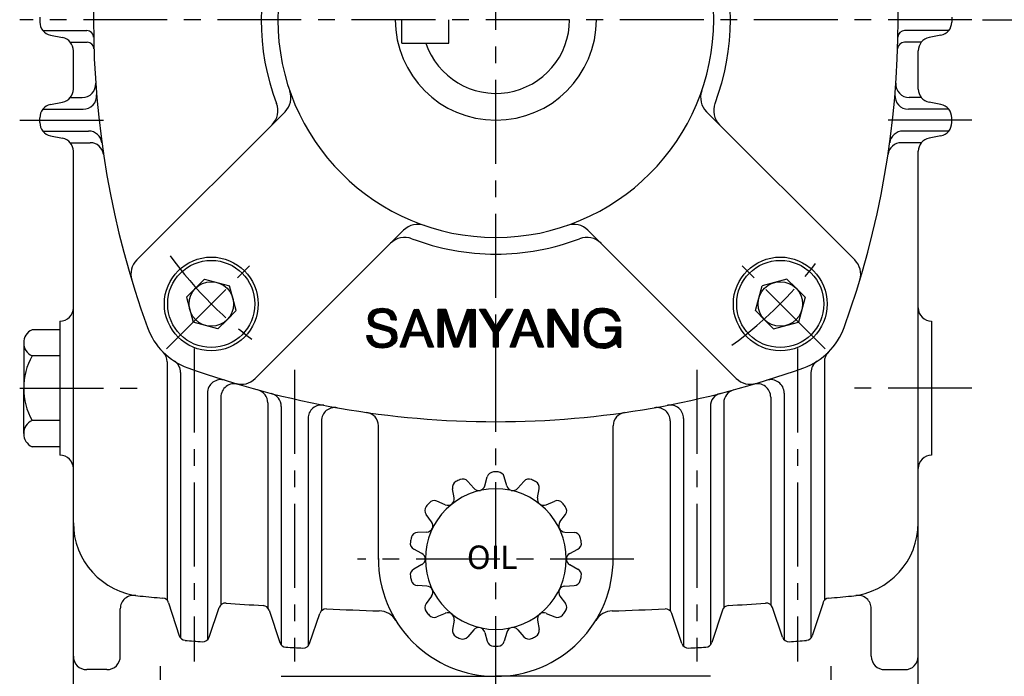
# Model space of a CAD drawing. Extents: x 0 to 378, y 0 to 268.
# Drawn here: x 185 to 258, y 90 to 139 of the extents above; entities that cross this region are included whole.
import ezdxf

# ---------------------------------------------------------------- set-up
doc = ezdxf.new("R2010")
doc.units = 0
doc.header["$LTSCALE"] = 5
doc.linetypes.add('CENTER', pattern=[2, 1.25, -0.25, 0.25, -0.25])
doc.layers.get('0').update_dxf_attribs({"color": 3, "linetype": 'CONTINUOUS'})
for name, color, linetype in [('CENTER', 1, 'CENTER'), ('DIM', 2, 'CONTINUOUS'), ('OUTLINE', 5, 'CONTINUOUS')]:
    doc.layers.add(name, color=color, linetype=linetype)
doc.styles.add('ROMANS', font='romans.shx')

# ---------------------------------------------------------------- blocks, each defined once
blk = doc.blocks.new('*X4')
at = {"color": 0}
for p, q in [((236.66, 23.3), (237.68, 24.31)), ((236.77, 23.58), (237.58, 24.39)), ((236.87, 23.86), (237.41, 24.39)), ((236.98, 24.14), (237.23, 24.39)), ((237.68, 24.31), (237.76, 24.39)), ((236.14, 21.89), (237.2, 22.95)), ((236.25, 22.17), (237.3, 23.22)), ((236.35, 22.45), (237.39, 23.49)), ((236.46, 22.73), (237.49, 23.77)), ((236.56, 23.01), (237.58, 24.04)), ((237.42, 23.52), (237.91, 24.01)), ((237.47, 23.39), (237.96, 23.88)), ((237.49, 23.77), (237.86, 24.13)), ((237.52, 23.26), (238.01, 23.75)), ((237.57, 23.14), (238.06, 23.63)), ((237.58, 24.04), (237.81, 24.26)), ((237.61, 23.01), (238.11, 23.5)), ((237.66, 22.88), (238.16, 23.37)), ((237.71, 22.75), (238.21, 23.25)), ((237.76, 22.62), (238.26, 23.12)), ((237.81, 22.49), (238.31, 22.99)), ((237.86, 22.36), (238.36, 22.87)), ((235.52, 20.2), (236.64, 21.32)), ((235.62, 20.49), (236.73, 21.59)), ((235.73, 20.77), (236.83, 21.87)), ((235.83, 21.05), (236.92, 22.14)), ((235.94, 21.33), (237.02, 22.41)), ((236.04, 21.61), (237.11, 22.68)), ((237.9, 22.24), (238.41, 22.74)), ((237.95, 22.11), (238.46, 22.61)), ((238, 21.98), (238.51, 22.48)), ((238.05, 21.85), (238.56, 22.36)), ((238.1, 21.72), (238.61, 22.23)), ((238.14, 21.59), (238.66, 22.1)), ((238.19, 21.46), (238.71, 21.98)), ((238.24, 21.34), (238.76, 21.85)), ((238.29, 21.21), (238.81, 21.72)), ((238.34, 21.08), (238.86, 21.6)), ((238.39, 20.95), (238.91, 21.47)), ((238.45, 20.83), (238.95, 21.34)), ((235, 18.8), (236.16, 19.97)), ((235.1, 19.08), (236.26, 20.24)), ((235.21, 19.36), (236.35, 20.51)), ((235.31, 19.64), (236.45, 20.78)), ((235.41, 19.92), (236.54, 21.05)), ((238.49, 20.7), (239, 21.22)), ((238.54, 20.57), (239.05, 21.09)), ((238.59, 20.44), (239.1, 20.96)), ((238.63, 20.31), (239.15, 20.84)), ((238.68, 20.18), (239.2, 20.71)), ((238.73, 20.05), (239.25, 20.58)), ((238.77, 19.92), (239.3, 20.45)), ((238.82, 19.79), (239.35, 20.33)), ((238.87, 19.66), (239.4, 20.2)), ((238.91, 19.53), (239.45, 20.07)), ((238.96, 19.4), (239.5, 19.95)), ((239.01, 19.27), (239.55, 19.82)), ((234.94, 18.56), (236.07, 19.7)), ((235.11, 18.56), (235.98, 19.42)), ((235.29, 18.56), (235.88, 19.15)), ((235.47, 18.56), (235.79, 18.88)), ((235.64, 18.56), (235.69, 18.61)), ((239.05, 19.14), (239.6, 19.69)), ((239.1, 19.01), (239.65, 19.57)), ((239.15, 18.88), (239.7, 19.44)), ((239.19, 18.75), (239.75, 19.31)), ((239.24, 18.62), (239.8, 19.19)), ((239.34, 18.55), (239.85, 19.06)), ((239.52, 18.55), (239.9, 18.93)), ((239.7, 18.55), (239.95, 18.81)), ((239.87, 18.55), (240, 18.68))]:
    blk.add_line(p, q, dxfattribs=at)
blk = doc.blocks.new('*X3')
at = {"color": 0}
for p, q in [((236.33, 20.31), (236.88, 20.86)), ((236.35, 20.51), (236.7, 20.86)), ((236.45, 20.78), (236.52, 20.86)), ((236.5, 20.31), (237.05, 20.86)), ((236.68, 20.31), (237.23, 20.86)), ((236.86, 20.31), (237.41, 20.86)), ((237.03, 20.31), (237.59, 20.86)), ((237.21, 20.31), (237.76, 20.86)), ((237.39, 20.31), (237.94, 20.86)), ((237.56, 20.31), (238.12, 20.86)), ((237.74, 20.31), (238.29, 20.86)), ((237.92, 20.31), (238.45, 20.83)), ((238.09, 20.31), (238.49, 20.7)), ((238.27, 20.31), (238.54, 20.57)), ((238.45, 20.31), (238.59, 20.44)), ((238.62, 20.31), (238.63, 20.31))]:
    blk.add_line(p, q, dxfattribs=at)
blk = doc.blocks.new('*X2')
at = {"color": 0}
for p, q in [((230.03, 22.85), (231.72, 24.54)), ((230.05, 23.04), (231.52, 24.52)), ((230.06, 22.7), (231.92, 24.57)), ((230.08, 23.25), (231.32, 24.49)), ((230.13, 23.48), (231.03, 24.38)), ((231.21, 23.67), (232.12, 24.59)), ((231.52, 23.8), (232.28, 24.57)), ((231.75, 23.86), (232.44, 24.55)), ((231.95, 23.88), (232.59, 24.53)), ((232.14, 23.89), (232.75, 24.51)), ((232.3, 23.88), (232.9, 24.48)), ((232.45, 23.86), (233.05, 24.45)), ((232.61, 23.83), (233.16, 24.39)), ((232.74, 23.79), (233.28, 24.33)), ((230.09, 22.55), (230.83, 23.3)), ((230.12, 22.4), (230.76, 23.04)), ((230.14, 22.25), (230.72, 22.83)), ((230.26, 23.78), (230.71, 24.23)), ((232.86, 23.73), (233.39, 24.27)), ((232.98, 23.68), (233.51, 24.21)), ((233.09, 23.61), (233.63, 24.15)), ((233.18, 23.52), (233.71, 24.05)), ((233.26, 23.43), (233.79, 23.96)), ((233.34, 23.33), (233.88, 23.87)), ((233.4, 23.21), (233.96, 23.77)), ((233.46, 23.1), (234.03, 23.66)), ((233.49, 22.95), (234.08, 23.54)), ((233.51, 22.79), (234.14, 23.42)), ((233.64, 22.74), (234.19, 23.3)), ((233.81, 22.74), (234.23, 23.16)), ((233.98, 22.73), (234.25, 23)), ((234.15, 22.73), (234.27, 22.84)), ((230.22, 22.15), (230.76, 22.7)), ((230.29, 22.05), (230.81, 22.56)), ((230.37, 21.95), (230.89, 22.47)), ((230.45, 21.85), (230.97, 22.38)), ((230.55, 21.78), (231.08, 22.31)), ((230.66, 21.71), (231.21, 22.26)), ((230.77, 21.64), (231.34, 22.21)), ((230.88, 21.58), (231.47, 22.17)), ((231, 21.52), (231.61, 22.13)), ((231.14, 21.48), (231.74, 22.09)), ((231.28, 21.44), (231.88, 22.05)), ((231.42, 21.41), (232.02, 22.01)), ((231.55, 21.37), (232.16, 21.97)), ((231.69, 21.33), (232.29, 21.93)), ((231.83, 21.29), (232.43, 21.89)), ((231.97, 21.25), (232.57, 21.85)), ((232.11, 21.21), (232.7, 21.81)), ((232.24, 21.17), (232.84, 21.77)), ((232.38, 21.13), (232.98, 21.73)), ((232.52, 21.1), (233.11, 21.69)), ((232.66, 21.06), (233.25, 21.65)), ((232.8, 21.02), (233.39, 21.61)), ((232.93, 20.98), (233.51, 21.55)), ((233.06, 20.93), (233.62, 21.49)), ((233.19, 20.88), (233.73, 21.42)), ((233.31, 20.82), (233.84, 21.36)), ((233.4, 20.74), (233.96, 21.29)), ((229.79, 20.31), (229.83, 20.35)), ((229.81, 20.15), (230.01, 20.35)), ((229.83, 19.99), (230.19, 20.35)), ((229.85, 19.84), (230.36, 20.35)), ((229.91, 19.72), (230.54, 20.35)), ((229.97, 19.6), (230.57, 20.21)), ((230.02, 19.48), (230.59, 20.05)), ((230.08, 19.36), (230.62, 19.9)), ((230.15, 19.26), (230.69, 19.8)), ((232.32, 18.42), (234.35, 20.45)), ((232.52, 18.44), (234.37, 20.3)), ((232.71, 18.46), (234.4, 20.15)), ((232.91, 18.48), (234.4, 19.97)), ((233.18, 18.57), (234.35, 19.75)), ((233.49, 20.65), (234.03, 21.19)), ((233.57, 20.55), (234.1, 21.08)), ((233.61, 20.42), (234.17, 20.98)), ((233.64, 20.27), (234.24, 20.87)), ((233.64, 19.91), (234.32, 20.6)), ((233.66, 20.12), (234.29, 20.75)), ((230.24, 19.17), (230.76, 19.69)), ((230.33, 19.08), (230.83, 19.58)), ((230.42, 18.99), (230.92, 19.5)), ((230.5, 18.9), (231.01, 19.41)), ((230.6, 18.82), (231.1, 19.32)), ((230.72, 18.76), (231.22, 19.26)), ((230.83, 18.7), (231.34, 19.21)), ((230.95, 18.64), (231.47, 19.16)), ((231.07, 18.58), (231.6, 19.11)), ((231.18, 18.52), (231.76, 19.09)), ((231.33, 18.49), (231.92, 19.08)), ((231.49, 18.47), (232.08, 19.06)), ((231.65, 18.45), (232.26, 19.07)), ((231.8, 18.43), (232.45, 19.08)), ((231.96, 18.41), (232.66, 19.12)), ((232.12, 18.39), (232.91, 19.18)), ((233.47, 18.69), (234.27, 19.49))]:
    blk.add_line(p, q, dxfattribs=at)
blk = doc.blocks.new('*X5')
at = {"color": 0}
for p, q in [((240.76, 23.68), (241.48, 24.4)), ((240.76, 23.86), (241.31, 24.4)), ((240.76, 24.03), (241.13, 24.4)), ((240.76, 24.21), (240.95, 24.4)), ((240.76, 24.39), (240.78, 24.4)), ((241.52, 24.08), (241.84, 24.4)), ((241.52, 24.26), (241.66, 24.4)), ((241.52, 23.9), (241.95, 24.34)), ((245.03, 23.71), (245.69, 24.37)), ((245.13, 23.98), (245.54, 24.39)), ((245.23, 24.26), (245.36, 24.39)), ((245.69, 23.66), (246.42, 24.39)), ((245.69, 23.84), (246.24, 24.39)), ((245.69, 24.01), (246.07, 24.39)), ((245.69, 24.19), (245.89, 24.39)), ((245.69, 24.37), (245.71, 24.39)), ((240.76, 23.5), (241.52, 24.26)), ((240.76, 23.33), (241.52, 24.08)), ((240.76, 23.15), (241.52, 23.9)), ((240.76, 22.97), (241.52, 23.73)), ((240.76, 22.8), (241.52, 23.55)), ((240.76, 22.62), (241.52, 23.37)), ((240.76, 22.44), (241.52, 23.2)), ((240.76, 22.27), (241.52, 23.02)), ((240.76, 22.09), (241.52, 22.84)), ((241.52, 23.73), (242, 24.21)), ((241.52, 23.55), (242.04, 24.07)), ((241.52, 23.38), (242.08, 23.94)), ((241.57, 23.25), (242.13, 23.81)), ((241.61, 23.12), (242.17, 23.68)), ((241.66, 22.98), (242.22, 23.54)), ((241.7, 22.85), (242.26, 23.41)), ((241.75, 22.72), (242.3, 23.28)), ((241.79, 22.59), (242.35, 23.15)), ((241.84, 22.46), (242.39, 23.01)), ((241.88, 22.33), (242.44, 22.88)), ((244.34, 21.78), (245.51, 22.95)), ((244.44, 22.06), (245.62, 23.23)), ((244.54, 22.33), (245.69, 23.48)), ((244.64, 22.61), (245.69, 23.66)), ((244.74, 22.88), (245.69, 23.84)), ((244.83, 23.16), (245.69, 24.01)), ((244.93, 23.43), (245.69, 24.19)), ((245.69, 23.48), (246.46, 24.25)), ((245.69, 23.31), (246.46, 24.07)), ((245.69, 23.13), (246.46, 23.9)), ((245.69, 22.95), (246.46, 23.72)), ((245.69, 22.78), (246.46, 23.54)), ((245.69, 22.6), (246.46, 23.36)), ((245.69, 22.42), (246.46, 23.19)), ((245.69, 22.25), (246.46, 23.01)), ((245.69, 22.07), (246.46, 22.83)), ((240.76, 21.91), (241.52, 22.67)), ((240.76, 21.74), (241.52, 22.49)), ((240.76, 21.56), (241.52, 22.31)), ((240.76, 21.38), (241.52, 22.14)), ((240.76, 21.21), (241.52, 21.96)), ((240.76, 21.03), (241.52, 21.78)), ((240.76, 20.85), (241.52, 21.61)), ((240.76, 20.68), (241.52, 21.43)), ((240.76, 20.5), (241.52, 21.25)), ((241.93, 22.2), (242.48, 22.75)), ((241.98, 22.07), (242.52, 22.61)), ((242.02, 21.93), (242.57, 22.48)), ((242.07, 21.8), (242.61, 22.35)), ((242.11, 21.67), (242.66, 22.22)), ((242.16, 21.54), (242.7, 22.08)), ((242.2, 21.41), (242.74, 21.95)), ((242.25, 21.28), (242.79, 21.82)), ((242.29, 21.15), (242.83, 21.68)), ((242.34, 21.02), (242.88, 21.55)), ((242.39, 20.88), (242.92, 21.42)), ((242.43, 20.75), (242.96, 21.29)), ((243.75, 20.13), (244.89, 21.27)), ((243.85, 20.41), (245, 21.55)), ((243.95, 20.68), (245.1, 21.83)), ((244.05, 20.96), (245.2, 22.11)), ((244.15, 21.23), (245.31, 22.39)), ((244.24, 21.51), (245.41, 22.67)), ((245.69, 21.89), (246.46, 22.66)), ((245.69, 21.72), (246.46, 22.48)), ((245.69, 21.54), (246.46, 22.3)), ((245.69, 21.36), (246.46, 22.13)), ((245.69, 21.19), (246.46, 21.95)), ((245.69, 21.01), (246.46, 21.77)), ((245.69, 20.83), (246.46, 21.6)), ((245.69, 20.66), (246.46, 21.42)), ((245.69, 20.48), (246.46, 21.24)), ((240.76, 20.32), (241.52, 21.08)), ((240.76, 20.14), (241.52, 20.9)), ((240.76, 19.97), (241.52, 20.72)), ((240.76, 19.79), (241.52, 20.55)), ((240.76, 19.61), (241.52, 20.37)), ((240.76, 19.44), (241.52, 20.19)), ((240.76, 19.26), (241.52, 20.01)), ((240.76, 19.08), (241.52, 19.84)), ((242.48, 20.62), (243.01, 21.15)), ((242.52, 20.49), (243.05, 21.02)), ((242.57, 20.36), (243.1, 20.89)), ((242.61, 20.23), (243.14, 20.75)), ((242.66, 20.1), (243.18, 20.62)), ((242.71, 19.97), (243.23, 20.49)), ((242.75, 19.84), (243.27, 20.36)), ((242.8, 19.7), (243.32, 20.22)), ((242.84, 19.57), (243.36, 20.09)), ((242.89, 19.44), (243.4, 19.96)), ((242.93, 19.31), (243.45, 19.83)), ((243.07, 18.92), (244.58, 20.43)), ((243.12, 18.79), (244.48, 20.15)), ((243.16, 18.65), (244.37, 19.87)), ((243.56, 19.58), (244.68, 20.71)), ((243.65, 19.86), (244.79, 20.99)), ((245.69, 20.3), (246.46, 21.07)), ((245.69, 20.12), (246.46, 20.89)), ((245.69, 19.95), (246.46, 20.71)), ((245.69, 19.77), (246.46, 20.54)), ((245.69, 19.59), (246.46, 20.36)), ((245.69, 19.42), (246.46, 20.18)), ((245.69, 19.24), (246.46, 20.01)), ((245.69, 19.06), (246.46, 19.83)), ((240.76, 18.91), (241.52, 19.66)), ((240.76, 18.73), (241.52, 19.48)), ((240.77, 18.56), (241.52, 19.31)), ((240.95, 18.56), (241.52, 19.13)), ((241.12, 18.56), (241.52, 18.95)), ((241.3, 18.56), (241.52, 18.78)), ((241.48, 18.56), (241.52, 18.6)), ((242.98, 19.18), (243.49, 19.69)), ((243.02, 19.05), (243.54, 19.56)), ((243.24, 18.56), (244.27, 19.59)), ((243.42, 18.56), (244.17, 19.31)), ((243.6, 18.56), (244.06, 19.03)), ((243.78, 18.56), (243.96, 18.75)), ((245.69, 18.89), (246.46, 19.65)), ((245.69, 18.71), (246.46, 19.48)), ((245.72, 18.56), (246.46, 19.3)), ((245.9, 18.56), (246.46, 19.12)), ((246.07, 18.56), (246.46, 18.95)), ((246.25, 18.56), (246.46, 18.77)), ((246.43, 18.56), (246.46, 18.59))]:
    blk.add_line(p, q, dxfattribs=at)
blk = doc.blocks.new('*X6')
at = {"color": 0}
for p, q in [((247.2, 24.29), (247.31, 24.4)), ((247.27, 24.18), (247.49, 24.4)), ((247.34, 24.07), (247.67, 24.4)), ((247.41, 23.96), (247.84, 24.4)), ((247.47, 23.85), (248, 24.38)), ((249.91, 22.04), (252.26, 24.4)), ((250.23, 22.54), (252.09, 24.4)), ((250.56, 23.04), (251.91, 24.4)), ((250.88, 23.55), (251.73, 24.4)), ((251.21, 24.05), (251.55, 24.4)), ((247.54, 23.74), (248.06, 24.27)), ((247.61, 23.63), (248.13, 24.16)), ((247.68, 23.52), (248.2, 24.04)), ((247.75, 23.42), (248.26, 23.93)), ((247.81, 23.31), (248.33, 23.82)), ((247.88, 23.2), (248.4, 23.71)), ((247.95, 23.09), (248.46, 23.6)), ((248.02, 22.98), (248.53, 23.49)), ((248.08, 22.87), (248.6, 23.38)), ((248.15, 22.76), (248.66, 23.27)), ((248.22, 22.65), (248.73, 23.16)), ((248.29, 22.54), (248.79, 23.05)), ((248.36, 22.44), (248.86, 22.94)), ((248.42, 22.33), (248.93, 22.83)), ((249.17, 21.13), (251.94, 23.9)), ((249.24, 21.02), (251.6, 23.39)), ((249.3, 20.9), (251.27, 22.88)), ((248.49, 22.22), (248.99, 22.72)), ((248.56, 22.11), (249.06, 22.61)), ((248.63, 22), (249.13, 22.5)), ((248.7, 21.89), (249.19, 22.39)), ((248.76, 21.78), (249.26, 22.28)), ((248.83, 21.67), (249.32, 22.17)), ((248.9, 21.56), (249.39, 22.06)), ((248.97, 21.45), (249.46, 21.95)), ((249.03, 21.35), (249.52, 21.84)), ((249.1, 21.24), (249.59, 21.72)), ((249.3, 20.72), (250.94, 22.37)), ((249.3, 20.55), (250.6, 21.86)), ((249.3, 20.37), (250.27, 21.35)), ((249.3, 20.19), (249.99, 20.89)), ((249.3, 20.02), (249.99, 20.71)), ((249.3, 19.84), (249.99, 20.53)), ((249.3, 19.66), (249.99, 20.36)), ((249.3, 19.49), (249.99, 20.18)), ((249.3, 19.31), (249.99, 20)), ((249.3, 19.13), (249.99, 19.83)), ((249.3, 18.96), (249.99, 19.65)), ((249.3, 18.78), (249.99, 19.47)), ((249.3, 18.6), (249.99, 19.3)), ((249.44, 18.57), (249.99, 19.12)), ((249.61, 18.57), (249.99, 18.94)), ((249.79, 18.57), (249.99, 18.77)), ((249.97, 18.57), (249.99, 18.59))]:
    blk.add_line(p, q, dxfattribs=at)
blk = doc.blocks.new('*X8')
at = {"color": 0}
for p, q in [((263.93, 22.1), (266.38, 24.55)), ((263.95, 22.3), (266.18, 24.52)), ((263.97, 22.5), (265.97, 24.49)), ((264.09, 22.79), (265.77, 24.47)), ((264.22, 23.1), (265.44, 24.31)), ((265.6, 23.59), (266.59, 24.58)), ((265.95, 23.76), (266.77, 24.58)), ((266.18, 23.82), (266.92, 24.56)), ((266.38, 23.84), (267.08, 24.54)), ((266.58, 23.87), (267.23, 24.52)), ((266.77, 23.88), (267.39, 24.5)), ((266.93, 23.86), (267.53, 24.47)), ((267.09, 23.84), (267.67, 24.42)), ((267.24, 23.82), (267.8, 24.38)), ((267.38, 23.78), (267.93, 24.33)), ((267.51, 23.74), (268.06, 24.29)), ((263.9, 21.89), (264.92, 22.91)), ((264.36, 23.41), (265.09, 24.14)), ((267.65, 23.7), (268.18, 24.22)), ((267.77, 23.65), (268.28, 24.15)), ((267.88, 23.57), (268.38, 24.08)), ((267.99, 23.5), (268.49, 24)), ((268.09, 23.43), (268.59, 23.93)), ((268.18, 23.35), (268.69, 23.86)), ((268.26, 23.25), (268.77, 23.76)), ((268.34, 23.15), (268.85, 23.66)), ((268.42, 23.06), (268.93, 23.56)), ((268.49, 22.95), (269, 23.46)), ((268.55, 22.83), (269.08, 23.36)), ((268.61, 22.72), (269.14, 23.25)), ((268.67, 22.6), (269.2, 23.12)), ((268.84, 22.59), (269.25, 23)), ((269.02, 22.59), (269.3, 22.87)), ((263.85, 21.49), (264.68, 22.32)), ((263.86, 21.32), (264.65, 22.12)), ((263.88, 21.69), (264.8, 22.61)), ((263.88, 21.17), (264.63, 21.91)), ((263.9, 21.01), (264.6, 21.71)), ((263.92, 20.86), (264.57, 21.51)), ((263.94, 20.7), (264.58, 21.34)), ((267.13, 21.59), (267.16, 21.62)), ((267.13, 21.41), (267.34, 21.62)), ((267.13, 21.24), (267.51, 21.62)), ((267.13, 21.06), (267.69, 21.62)), ((267.31, 21.06), (267.87, 21.62)), ((267.48, 21.06), (268.04, 21.62)), ((267.66, 21.06), (268.22, 21.62)), ((267.84, 21.06), (268.4, 21.62)), ((268.01, 21.06), (268.57, 21.62)), ((268.19, 21.06), (268.75, 21.62)), ((268.37, 21.06), (268.93, 21.62)), ((268.54, 21.06), (269.1, 21.62)), ((268.69, 20.49), (269.49, 21.3)), ((268.72, 21.06), (269.28, 21.62)), ((268.73, 20.71), (269.49, 21.48)), ((268.77, 20.93), (269.46, 21.62)), ((269.19, 22.59), (269.35, 22.74)), ((269.37, 22.59), (269.4, 22.62)), ((263.96, 20.54), (264.6, 21.18)), ((263.99, 20.39), (264.62, 21.02)), ((264.05, 20.27), (264.64, 20.86)), ((264.1, 20.15), (264.66, 20.7)), ((264.15, 20.03), (264.7, 20.57)), ((264.21, 19.9), (264.75, 20.44)), ((264.26, 19.78), (264.8, 20.32)), ((264.32, 19.66), (264.85, 20.19)), ((264.37, 19.54), (264.9, 20.06)), ((264.46, 19.45), (264.96, 19.94)), ((264.54, 19.35), (265.04, 19.85)), ((264.63, 19.26), (265.13, 19.76)), ((267.15, 18.42), (269.49, 20.77)), ((267.36, 18.46), (269.49, 20.59)), ((267.59, 18.51), (269.49, 20.42)), ((267.85, 18.6), (269.49, 20.24)), ((268.16, 18.73), (269.49, 20.06)), ((268.37, 19.83), (269.49, 20.95)), ((268.59, 20.22), (269.49, 21.12)), ((268.8, 19.19), (269.49, 19.88)), ((264.71, 19.17), (265.21, 19.67)), ((264.8, 19.08), (265.3, 19.58)), ((264.88, 18.99), (265.38, 19.49)), ((264.97, 18.9), (265.49, 19.42)), ((265.09, 18.84), (265.61, 19.36)), ((265.21, 18.78), (265.72, 19.29)), ((265.33, 18.72), (265.84, 19.23)), ((265.45, 18.67), (265.95, 19.17)), ((265.56, 18.61), (266.09, 19.13)), ((265.68, 18.55), (266.25, 19.11)), ((265.81, 18.5), (266.4, 19.09)), ((265.97, 18.48), (266.56, 19.07)), ((266.13, 18.46), (266.72, 19.05)), ((266.28, 18.44), (266.92, 19.08)), ((266.44, 18.42), (267.12, 19.11)), ((266.6, 18.4), (267.33, 19.13)), ((266.76, 18.39), (267.63, 19.26)), ((266.95, 18.41), (268.11, 19.56)), ((268.85, 19.07), (269.49, 19.71)), ((268.91, 18.95), (269.49, 19.53)), ((268.97, 18.83), (269.49, 19.35)), ((269.02, 18.71), (269.49, 19.18)), ((269.08, 18.58), (269.49, 19)), ((269.24, 18.58), (269.49, 18.82)), ((269.42, 18.58), (269.49, 18.65))]:
    blk.add_line(p, q, dxfattribs=at)
blk = doc.blocks.new('*X7')
at = {"color": 0}
for p, q in [((258.31, 23.73), (258.98, 24.4)), ((258.31, 23.91), (258.8, 24.4)), ((258.31, 24.08), (258.63, 24.4)), ((258.31, 24.26), (258.45, 24.4)), ((258.31, 23.55), (259.08, 24.32)), ((259.08, 24.32), (259.16, 24.4)), ((259.08, 24.15), (259.26, 24.33)), ((262.13, 23.66), (262.87, 24.4)), ((262.13, 23.84), (262.69, 24.4)), ((262.13, 24.02), (262.52, 24.4)), ((262.13, 24.19), (262.34, 24.4)), ((262.13, 24.37), (262.16, 24.4)), ((258.31, 23.38), (259.08, 24.15)), ((258.31, 23.2), (259.08, 23.97)), ((258.31, 23.02), (259.08, 23.79)), ((258.31, 22.85), (259.08, 23.62)), ((258.31, 22.67), (259.08, 23.44)), ((258.31, 22.49), (259.08, 23.26)), ((258.31, 22.32), (259.08, 23.08)), ((258.31, 22.14), (259.08, 22.91)), ((259.08, 23.97), (259.33, 24.22)), ((259.08, 23.79), (259.4, 24.11)), ((259.08, 23.62), (259.47, 24)), ((259.08, 23.44), (259.54, 23.89)), ((259.08, 23.26), (259.61, 23.79)), ((259.13, 23.13), (259.67, 23.68)), ((259.2, 23.02), (259.74, 23.57)), ((259.27, 22.92), (259.81, 23.46)), ((259.33, 22.81), (259.88, 23.35)), ((259.4, 22.7), (259.95, 23.24)), ((259.47, 22.59), (260.01, 23.13)), ((259.54, 22.48), (260.08, 23.02)), ((259.61, 22.37), (260.15, 22.92)), ((259.68, 22.26), (260.22, 22.81)), ((262.13, 23.49), (262.9, 24.25)), ((262.13, 23.31), (262.9, 24.08)), ((262.13, 23.13), (262.9, 23.9)), ((262.13, 22.96), (262.9, 23.72)), ((262.13, 22.78), (262.9, 23.55)), ((262.13, 22.6), (262.9, 23.37)), ((262.13, 22.42), (262.9, 23.19)), ((262.13, 22.25), (262.9, 23.02)), ((262.13, 22.07), (262.9, 22.84)), ((258.31, 21.96), (259.08, 22.73)), ((258.31, 21.79), (259.08, 22.55)), ((258.31, 21.61), (259.08, 22.38)), ((258.31, 21.43), (259.08, 22.2)), ((258.31, 21.26), (259.08, 22.02)), ((258.31, 21.08), (259.08, 21.85)), ((258.31, 20.9), (259.08, 21.67)), ((258.31, 20.73), (259.08, 21.49)), ((258.31, 20.55), (259.08, 21.32)), ((259.74, 22.16), (260.29, 22.7)), ((259.81, 22.05), (260.36, 22.59)), ((259.88, 21.94), (260.42, 22.48)), ((259.95, 21.83), (260.49, 22.37)), ((260.02, 21.72), (260.56, 22.26)), ((260.09, 21.61), (260.63, 22.16)), ((260.15, 21.5), (260.7, 22.05)), ((260.22, 21.4), (260.76, 21.94)), ((260.29, 21.29), (260.83, 21.83)), ((260.36, 21.18), (260.9, 21.72)), ((260.43, 21.07), (260.97, 21.61)), ((260.49, 20.96), (261.04, 21.5)), ((260.56, 20.85), (261.1, 21.4)), ((260.63, 20.75), (261.17, 21.29)), ((262.13, 21.89), (262.9, 22.66)), ((262.13, 21.72), (262.9, 22.49)), ((262.13, 21.54), (262.9, 22.31)), ((262.13, 21.36), (262.9, 22.13)), ((262.13, 21.19), (262.9, 21.96)), ((262.13, 21.01), (262.9, 21.78)), ((262.13, 20.83), (262.9, 21.6)), ((262.13, 20.66), (262.9, 21.42)), ((262.13, 20.48), (262.9, 21.25)), ((258.31, 20.37), (259.08, 21.14)), ((258.31, 20.2), (259.08, 20.96)), ((258.31, 20.02), (259.08, 20.79)), ((258.31, 19.84), (259.08, 20.61)), ((258.31, 19.67), (259.08, 20.43)), ((258.31, 19.49), (259.08, 20.26)), ((258.31, 19.31), (259.08, 20.08)), ((258.31, 19.13), (259.08, 19.9)), ((260.7, 20.64), (261.24, 21.18)), ((260.77, 20.53), (261.31, 21.07)), ((260.84, 20.42), (261.38, 20.96)), ((260.9, 20.31), (261.45, 20.85)), ((260.97, 20.2), (261.51, 20.74)), ((261.04, 20.09), (261.58, 20.64)), ((261.11, 19.99), (261.65, 20.53)), ((261.18, 19.88), (261.72, 20.42)), ((261.25, 19.77), (261.79, 20.31)), ((261.31, 19.66), (261.85, 20.2)), ((261.38, 19.55), (261.92, 20.09)), ((261.45, 19.44), (261.99, 19.98)), ((261.52, 19.33), (262.06, 19.87)), ((261.59, 19.23), (262.13, 19.77)), ((262.13, 20.3), (262.9, 21.07)), ((262.13, 20.13), (262.9, 20.89)), ((262.13, 19.95), (262.9, 20.72)), ((262.13, 19.77), (262.9, 20.54)), ((262.13, 19.6), (262.9, 20.36)), ((262.13, 19.42), (262.9, 20.19)), ((262.13, 19.24), (262.9, 20.01)), ((262.13, 19.07), (262.9, 19.83)), ((258.31, 18.96), (259.08, 19.73)), ((258.31, 18.78), (259.08, 19.55)), ((258.31, 18.6), (259.08, 19.37)), ((258.45, 18.57), (259.08, 19.2)), ((258.63, 18.57), (259.08, 19.02)), ((258.81, 18.57), (259.08, 18.84)), ((258.98, 18.57), (259.08, 18.67)), ((261.66, 19.12), (262.13, 19.6)), ((261.72, 19.01), (262.13, 19.42)), ((261.79, 18.9), (262.13, 19.24)), ((261.86, 18.79), (262.13, 19.07)), ((261.93, 18.68), (262.13, 18.89)), ((262, 18.58), (262.13, 18.71)), ((262.13, 18.89), (262.9, 19.66)), ((262.13, 18.71), (262.9, 19.48)), ((262.16, 18.57), (262.9, 19.3)), ((262.34, 18.57), (262.9, 19.13)), ((262.52, 18.57), (262.9, 18.95)), ((262.69, 18.57), (262.9, 18.77)), ((262.87, 18.57), (262.9, 18.6))]:
    blk.add_line(p, q, dxfattribs=at)

msp = doc.modelspace()

# ---------------------------------------------------------------- linework, layer by layer
for p, q in [((186.451, 139.556), (186.451, 139.196)), ((254.451, 139.556), (254.451, 139.196)), ((213.451, 137.626), (213.451, 139.376)), ((216.951, 137.626), (216.951, 139.376)), ((186.677, 138.562), (189.963, 138.562)), ((187.254, 138.215), (188.147, 138.037)), ((254.224, 138.562), (250.938, 138.562)), ((253.647, 138.215), (252.754, 138.037)), ((188.724, 137.69), (189.986, 137.69)), ((213.451, 137.626), (216.951, 137.626)), ((252.177, 137.69), (250.915, 137.69)), ((188.951, 134.196), (188.951, 137.056)), ((251.951, 134.196), (251.951, 137.056)), ((187.254, 133.037), (188.147, 133.215)), ((188.724, 133.562), (189.62, 133.562)), ((252.177, 133.562), (251.281, 133.562)), ((253.647, 133.037), (252.754, 133.215)), ((186.677, 132.69), (189.687, 132.69)), ((193.681, 121.445), (204.74, 132.504)), ((247.22, 121.445), (236.162, 132.504)), ((254.224, 132.69), (251.214, 132.69)), ((186.451, 131.696), (186.451, 132.056)), ((254.451, 131.696), (254.451, 132.056)), ((186.677, 131.062), (190.087, 131.062)), ((187.254, 130.715), (188.147, 130.537)), ((254.224, 131.062), (250.814, 131.062)), ((253.647, 130.715), (252.754, 130.537)), ((188.724, 130.19), (190.212, 130.19)), ((252.177, 130.19), (250.689, 130.19)), ((188.951, 80.376), (188.951, 129.556)), ((251.951, 80.376), (251.951, 129.556)), ((202.52, 112.607), (213.578, 123.665)), ((238.381, 112.607), (227.323, 123.665)), ((198.065, 119.335), (198.742, 120.012)), ((198.742, 120.012), (200.591, 119.517)), ((242.159, 120.012), (240.31, 119.517)), ((242.836, 119.335), (242.159, 120.012)), ((198.065, 119.335), (197.388, 118.658)), ((201.087, 117.667), (200.591, 119.517)), ((239.814, 117.667), (240.31, 119.517)), ((242.836, 119.335), (243.513, 118.658)), ((197.388, 118.658), (197.883, 116.809)), ((243.513, 118.658), (243.018, 116.809)), ((200.41, 116.99), (201.087, 117.667)), ((240.491, 116.99), (239.814, 117.667)), ((187.951, 116.876), (187.951, 106.876)), ((199.733, 116.313), (197.883, 116.809)), ((200.41, 116.99), (199.733, 116.313)), ((240.491, 116.99), (241.168, 116.313)), ((241.168, 116.313), (243.018, 116.809)), ((252.951, 116.876), (252.951, 106.876)), ((187.951, 116.239), (185.873, 116.239)), ((185.249, 115.263), (185.249, 114.287)), ((185.249, 114.287), (185.249, 111.876)), ((187.951, 114.287), (185.873, 114.287)), ((195.951, 113.852), (195.951, 96.046)), ((244.951, 113.852), (244.951, 96.046)), ((196.951, 113.05), (196.951, 93.227)), ((243.951, 113.05), (243.951, 93.227)), ((185.249, 109.465), (185.249, 111.876)), ((198.951, 111.515), (198.951, 93.101)), ((199.951, 111.21), (199.951, 95.698)), ((240.951, 111.21), (240.951, 95.698)), ((241.951, 111.515), (241.951, 93.101)), ((203.451, 110.783), (203.451, 95.493)), ((204.451, 110.519), (204.451, 92.715)), ((236.451, 110.519), (236.451, 92.715)), ((237.451, 110.783), (237.451, 95.493)), ((185.249, 108.489), (185.249, 109.465)), ((187.951, 109.465), (185.873, 109.465)), ((206.451, 109.621), (206.451, 92.631)), ((207.451, 109.435), (207.451, 95.261)), ((233.451, 109.435), (233.451, 95.261)), ((234.451, 109.621), (234.451, 92.631)), ((211.701, 99.083), (211.701, 109.073)), ((229.2, 99.083), (229.2, 109.073)), ((187.951, 107.513), (185.873, 107.513)), ((219.632, 104.594), (219.814, 105.257)), ((221.269, 104.594), (221.087, 105.257)), ((217.34, 103.697), (217.217, 104.373)), ((218.816, 104.408), (218.364, 104.926)), ((222.085, 104.408), (222.537, 104.926)), ((223.561, 103.697), (223.684, 104.373)), ((216.686, 103.176), (216.054, 103.446)), ((224.215, 103.176), (224.847, 103.446)), ((215.665, 101.895), (215.261, 102.451)), ((225.236, 101.895), (225.641, 102.451)), ((215.302, 101.141), (214.615, 101.111)), ((225.599, 101.141), (226.286, 101.111)), ((214.937, 99.544), (214.332, 99.87)), ((225.964, 99.544), (226.569, 99.87)), ((214.937, 98.708), (214.332, 98.382)), ((225.964, 98.708), (226.569, 98.382)), ((215.302, 97.111), (214.615, 97.141)), ((225.599, 97.111), (226.286, 97.141)), ((215.665, 96.357), (215.261, 95.801)), ((225.236, 96.357), (225.641, 95.801)), ((196.053, 95.868), (196.848, 93.406)), ((199.075, 93.298), (199.826, 95.501)), ((241.826, 93.298), (241.075, 95.501)), ((244.849, 95.868), (244.053, 93.406)), ((192.451, 91.876), (192.451, 95.418)), ((203.556, 95.311), (204.344, 92.897)), ((206.572, 92.825), (207.33, 95.067)), ((216.686, 95.076), (216.054, 94.806)), ((224.215, 95.076), (224.847, 94.806)), ((234.33, 92.825), (233.571, 95.067)), ((237.345, 95.311), (236.557, 92.897)), ((248.451, 91.876), (248.451, 95.418)), ((217.34, 94.555), (217.217, 93.879)), ((223.561, 94.555), (223.684, 93.879)), ((218.816, 93.844), (218.364, 93.326)), ((219.632, 93.658), (219.814, 92.995)), ((221.269, 93.658), (221.087, 92.995)), ((222.085, 93.844), (222.537, 93.326)), ((191.451, 90.876), (189.951, 90.876)), ((204.451, 90.376), (220.451, 90.376)), ((236.451, 90.376), (220.451, 90.376)), ((249.451, 90.876), (250.951, 90.876))]:
    msp.add_line(p, q)
for centre, radius in [((199.237, 118.163), 3.5), ((199.237, 118.163), 3.25), ((241.664, 118.163), 3.5), ((241.664, 118.163), 3.25), ((199.237, 118.163), 1.658), ((241.664, 118.163), 1.658)]:
    msp.add_circle(centre, radius)
for centre, radius, start, end in [((257.951, 139.376), 67.5, 160.10409, 199.89591), ((182.951, 139.376), 67.5, 340.10409, 19.89591), ((220.451, 139.376), 16.25, 90, 270), ((220.451, 139.376), 16.25, 270, 90), ((220.451, 139.376), 17.5, 159.07265, 200.92735), ((220.451, 139.376), 17.5, 339.07265, 20.92735), ((187.451, 139.196), 1, 180, 258.69007), ((220.451, 139.376), 7.5, 180, 0), ((220.451, 139.376), 5.5, 198.553, 0), ((253.451, 139.196), 1, 281.30993, 0), ((187.951, 137.056), 1, 0, 78.69007), ((189.963, 138.062), 0.5, 1.10738, 90), ((250.938, 138.062), 0.5, 90, 178.89262), ((252.951, 137.056), 1, 101.30993, 180), ((189.986, 137.19), 0.5, 1.84205, 90), ((250.915, 137.19), 0.5, 90, 178.15795), ((189.62, 134.562), 1, 270, 4.03007), ((251.281, 134.562), 1, 175.96993, 270), ((187.951, 134.196), 1, 281.30993, 0), ((189.687, 133.69), 1, 270, 4.76129), ((203.679, 133.564), 1.5, 315, 19.1116), ((237.222, 133.564), 1.5, 160.8884, 225), ((251.214, 133.69), 1, 175.23871, 270), ((252.951, 134.196), 1, 180, 258.69007), ((187.451, 132.056), 1, 101.30993, 180), ((202.704, 132.589), 1.5, 315, 20.92735), ((238.197, 132.589), 1.5, 159.07265, 225), ((253.451, 132.056), 1, 0, 78.69007), ((187.451, 131.696), 1, 180, 258.69007), ((253.451, 131.696), 1, 281.30993, 0), ((190.087, 130.062), 1, 7.81492, 90), ((250.814, 130.062), 1, 90, 172.18508), ((187.951, 129.556), 1, 0, 78.69007), ((190.212, 129.19), 1, 8.55148, 90), ((250.689, 129.19), 1, 90, 171.44852), ((252.951, 129.556), 1, 101.30993, 180), ((214.639, 122.604), 1.5, 70.8884, 135), ((226.262, 122.604), 1.5, 45, 109.1116), ((213.664, 121.629), 1.5, 69.07265, 135), ((220.451, 139.376), 17.5, 249.07265, 270), ((220.451, 139.376), 17.5, 270, 290.92735), ((227.237, 121.629), 1.5, 45, 110.92735), ((194.742, 120.385), 1.5, 135, 196.72299), ((246.159, 120.385), 1.5, 343.27701, 45), ((187.951, 117.876), 1, 270, 0), ((252.951, 117.876), 1, 180, 270), ((186.325, 115.263), 1.076, 114.84428, 245.15572), ((199.181, 118.106), 5, 199.89591, 250.10409), ((241.72, 118.106), 5, 289.89591, 340.10409), ((194.951, 113.852), 1, 0, 45.16408), ((245.951, 113.852), 1, 134.83592, 180), ((190.221, 111.876), 4.972, 150.99324, 209.00676), ((195.951, 113.05), 1, 0, 57.42438), ((244.951, 113.05), 1, 122.57562, 180), ((220.451, 176.876), 67.5, 250.10409, 270), ((220.451, 176.876), 67.5, 270, 289.89591), ((199.951, 111.515), 1, 72.58623, 180), ((201.459, 113.667), 1.5, 253.27701, 315), ((239.442, 113.667), 1.5, 225, 286.72299), ((240.951, 111.515), 1, 0, 107.41377), ((200.951, 111.21), 1, 73.46078, 180), ((202.451, 110.783), 1, 0, 74.76529), ((238.451, 110.783), 1, 105.23471, 180), ((239.951, 111.21), 1, 0, 106.53922), ((203.451, 110.519), 1, 0, 75.63044), ((237.451, 110.519), 1, 104.36956, 180), ((207.451, 109.621), 1, 79.05999, 180), ((208.451, 109.435), 1, 79.91072, 180), ((232.451, 109.435), 1, 0, 100.08928), ((233.451, 109.621), 1, 0, 100.94001), ((186.325, 108.489), 1.076, 114.84428, 245.15572), ((210.701, 109.073), 1, 0, 81.81706), ((230.2, 109.073), 1, 98.18294, 180), ((187.951, 105.876), 1, 0, 90), ((252.951, 105.876), 1, 90, 180), ((220.451, 99.126), 6.5, 114.23897, 117.1896), ((217.987, 104.597), 0.5, 41.10172, 114.23897), ((220.296, 105.124), 0.5, 91.47532, 164.61256), ((220.451, 99.126), 6.5, 88.52468, 91.47532), ((220.451, 99.126), 6.5, 88.52468, 91.47532), ((220.605, 105.124), 0.5, 15.38744, 88.52468), ((222.914, 104.597), 0.5, 65.76103, 138.89828), ((220.451, 99.126), 6.5, 62.8104, 65.76103), ((220.451, 99.126), 5.25, 90, 270), ((217.709, 104.463), 0.5, 117.1896, 190.32685), ((219.193, 104.737), 0.5, 221.10172, 282.6378), ((219.15, 104.727), 0.5, 283.07649, 344.61256), ((220.451, 99.126), 5.25, 270, 90), ((221.752, 104.727), 0.5, 195.38744, 256.92351), ((221.709, 104.737), 0.5, 257.3622, 318.89828), ((223.192, 104.463), 0.5, 349.67315, 62.8104), ((216.848, 103.608), 0.5, 308.79078, 10.32685), ((224.053, 103.608), 0.5, 169.67315, 231.20922), ((215.665, 102.745), 0.5, 142.90389, 216.04113), ((220.451, 99.126), 6.5, 139.95325, 142.90389), ((215.857, 102.986), 0.5, 66.81601, 139.95325), ((216.883, 103.635), 0.5, 246.81601, 308.35208), ((224.018, 103.635), 0.5, 231.64792, 293.18399), ((225.044, 102.986), 0.5, 40.04675, 113.18399), ((220.451, 99.126), 6.5, 37.09611, 40.04675), ((225.236, 102.745), 0.5, 323.95887, 37.09611), ((194.451, 101.841), 5.5, 180, 264.65045), ((215.28, 101.641), 0.5, 272.53029, 334.06637), ((215.26, 101.601), 0.5, 334.50506, 36.04113), ((225.641, 101.601), 0.5, 143.95887, 205.49494), ((225.622, 101.641), 0.5, 205.93363, 267.46971), ((246.451, 101.841), 5.5, 275.34955, 0), ((220.451, 99.126), 6.5, 165.66754, 168.61817), ((214.637, 100.611), 0.5, 92.53029, 165.66754), ((226.264, 100.611), 0.5, 14.33246, 87.46971), ((220.451, 99.126), 6.5, 11.38183, 14.33246), ((214.569, 100.31), 0.5, 168.61817, 241.75542), ((226.333, 100.31), 0.5, 298.24458, 11.38183), ((220.451, 99.126), 8.75, 179.71526, 270), ((214.701, 99.104), 0.5, 0.21935, 61.75542), ((214.701, 99.148), 0.5, 298.24458, 359.78065), ((220.451, 99.126), 8.75, 270, 0.28474), ((226.201, 99.104), 0.5, 118.24458, 179.78065), ((226.201, 99.148), 0.5, 180.21935, 241.75542), ((214.569, 97.942), 0.5, 118.24458, 191.38183), ((226.333, 97.942), 0.5, 348.61817, 61.75542), ((220.451, 99.126), 6.5, 191.38183, 194.33246), ((220.451, 99.126), 6.5, 345.66754, 348.61817), ((214.637, 97.641), 0.5, 194.33246, 267.46971), ((215.28, 96.611), 0.5, 25.93363, 87.46971), ((225.622, 96.611), 0.5, 92.53029, 154.06637), ((226.264, 97.641), 0.5, 272.53029, 345.66754), ((193.451, 95.418), 1, 81.15012, 180), ((220.451, 379.501), 284.375, 264.65045, 264.99085), ((195.577, 95.714), 0.5, 17.90635, 84.99085), ((215.26, 96.651), 0.5, 323.95887, 25.49494), ((225.641, 96.651), 0.5, 154.50506, 216.04113), ((245.324, 95.714), 0.5, 95.00915, 162.09365), ((220.451, 379.501), 284.375, 275.00915, 275.34955), ((247.451, 95.418), 1, 0, 98.84988), ((200.299, 95.34), 0.5, 85.9437, 161.18208), ((220.451, 379.501), 284.375, 265.9437, 266.50433), ((203.081, 95.156), 0.5, 18.08162, 86.50433), ((215.665, 95.507), 0.5, 143.95887, 217.09611), ((225.236, 95.507), 0.5, 322.90389, 36.04113), ((237.82, 95.156), 0.5, 93.49567, 161.91838), ((220.451, 379.501), 284.375, 273.49567, 274.0563), ((240.602, 95.34), 0.5, 18.81792, 94.0563), ((207.804, 94.907), 0.5, 87.45555, 161.31004), ((220.451, 379.501), 284.375, 267.45555, 268.24947), ((211.718, 93.759), 1.5, 31.57198, 88.24947), ((220.451, 99.126), 6.5, 217.09611, 220.04675), ((215.857, 95.266), 0.5, 220.04675, 293.18399), ((216.883, 94.617), 0.5, 51.64792, 113.18399), ((216.848, 94.644), 0.5, 349.67315, 51.20922), ((224.053, 94.644), 0.5, 128.79078, 190.32685), ((224.018, 94.617), 0.5, 66.81601, 128.35208), ((225.044, 95.266), 0.5, 246.81601, 319.95325), ((220.451, 99.126), 6.5, 319.95325, 322.90389), ((229.183, 93.759), 1.5, 91.75053, 148.42802), ((220.451, 379.501), 284.375, 271.75053, 272.54445), ((233.097, 94.907), 0.5, 18.68996, 92.54445), ((219.193, 93.515), 0.5, 77.3622, 138.89828), ((219.15, 93.525), 0.5, 15.38744, 76.92351), ((221.752, 93.525), 0.5, 103.07649, 164.61256), ((221.709, 93.515), 0.5, 41.10172, 102.6378), ((197.324, 93.56), 0.5, 197.90635, 265.37601), ((198.602, 93.459), 0.5, 265.63213, 341.18208), ((217.709, 93.789), 0.5, 169.67315, 242.8104), ((220.451, 99.126), 6.5, 242.8104, 245.76103), ((217.987, 93.655), 0.5, 245.76103, 318.89828), ((222.914, 93.655), 0.5, 221.10172, 294.23897), ((220.451, 99.126), 6.5, 294.23897, 297.1896), ((223.192, 93.789), 0.5, 297.1896, 10.32685), ((242.299, 93.459), 0.5, 198.81792, 274.36787), ((243.577, 93.56), 0.5, 274.62399, 342.09365), ((220.451, 379.501), 287.375, 265.37601, 265.63213), ((204.82, 93.052), 0.5, 198.08162, 266.8766), ((220.451, 379.501), 287.375, 266.8766, 267.13225), ((206.098, 92.985), 0.5, 267.13225, 341.31004), ((220.296, 93.128), 0.5, 195.38744, 268.52468), ((220.451, 99.126), 6.5, 268.52468, 271.47532), ((220.451, 99.126), 6.5, 268.52468, 271.47532), ((220.605, 93.128), 0.5, 271.47532, 344.61256), ((234.803, 92.985), 0.5, 198.68996, 272.86775), ((220.451, 379.501), 287.375, 272.86775, 273.1234), ((236.081, 93.052), 0.5, 273.1234, 341.91838), ((220.451, 379.501), 287.375, 274.36787, 274.62399), ((189.951, 91.876), 1, 180, 270), ((191.451, 91.876), 1, 270, 360), ((249.451, 91.876), 1, 180, 270), ((250.951, 91.876), 1, 270, 0)]:
    msp.add_arc(centre, radius, start, end)
at = {"layer": 'CENTER'}
for p, q in [((220.451, 78.626), (220.451, 211.626)), ((255.951, 139.376), (184.951, 139.376)), ((184.951, 131.876), (192.014, 131.876)), ((255.951, 131.876), (248.887, 131.876)), ((195.89, 114.815), (202.585, 121.511)), ((245.012, 114.815), (238.316, 121.511)), ((197.951, 114.83), (197.951, 91.482)), ((242.951, 114.83), (242.951, 91.482)), ((205.451, 113.238), (205.451, 91.482)), ((235.451, 113.238), (235.451, 91.482)), ((184.951, 111.876), (194.664, 111.876)), ((255.951, 111.876), (246.237, 111.876)), ((230.756, 99.126), (210.145, 99.126)), ((195.451, 82.626), (195.451, 91.126)), ((245.451, 82.626), (245.451, 91.126))]:
    msp.add_line(p, q, dxfattribs=at)
for start, end in [(215.94845, 234.05155), (305.94845, 324.05155)]:
    msp.add_arc((220.451, 139.376), 30, start, end, dxfattribs=at)
at = {"layer": 'DIM'}
msp.add_line((256.751, 139.376), (273.744, 139.376), dxfattribs=at)
at = {"layer": 'OUTLINE'}
for p, q in [((210.996, 117.288), (211.082, 117.492)), ((211.082, 117.492), (211.29, 117.687)), ((211.29, 117.687), (211.57, 117.81)), ((211.57, 117.81), (211.974, 117.858)), ((211.755, 117.502), (211.589, 117.45)), ((211.936, 117.521), (211.755, 117.502)), ((212.002, 117.521), (211.936, 117.521)), ((211.974, 117.858), (212.401, 117.801)), ((212.244, 117.488), (212.002, 117.521)), ((212.425, 117.398), (212.244, 117.488)), ((212.401, 117.801), (212.7, 117.644)), ((212.7, 117.644), (212.88, 117.445)), ((213.322, 114.941), (214.367, 117.761)), ((214.675, 117.761), (213.692, 114.941)), ((214.367, 117.761), (214.699, 117.761)), ((214.699, 117.761), (215.81, 114.936)), ((216.153, 114.941), (216.153, 117.767)), ((216.153, 117.767), (216.72, 117.767)), ((216.518, 117.767), (216.518, 114.941)), ((216.72, 117.767), (217.498, 115.415)), ((217.498, 115.415), (218.337, 117.761)), ((218.337, 117.761), (218.909, 117.761)), ((218.539, 114.941), (218.539, 117.761)), ((218.909, 117.761), (218.909, 114.941)), ((220.283, 116.085), (219.236, 117.765)), ((219.236, 117.765), (219.649, 117.765)), ((219.649, 117.765), (220.451, 116.429)), ((220.451, 116.429), (221.316, 117.765)), ((221.719, 117.765), (220.618, 116.08)), ((221.316, 117.765), (221.719, 117.765)), ((221.518, 114.941), (222.563, 117.761)), ((221.518, 114.941), (222.563, 117.761)), ((222.871, 117.761), (221.888, 114.941)), ((222.563, 117.761), (222.896, 117.761)), ((222.563, 117.761), (222.896, 117.761)), ((222.896, 117.761), (224.006, 114.936)), ((222.896, 117.761), (224.006, 114.936)), ((224.354, 114.943), (224.354, 117.765)), ((224.354, 117.765), (224.794, 117.765)), ((224.726, 117.765), (224.726, 114.943)), ((224.794, 117.765), (226.203, 115.519)), ((226.203, 114.943), (226.203, 117.765)), ((226.203, 117.765), (226.574, 117.765)), ((226.574, 117.765), (226.574, 114.943)), ((227.571, 117.611), (227.285, 117.303)), ((227.947, 117.796), (227.571, 117.611)), ((227.788, 117.33), (228.083, 117.475)), ((228.404, 117.86), (227.947, 117.796)), ((228.083, 117.475), (228.418, 117.516)), ((228.78, 117.81), (228.404, 117.86)), ((228.418, 117.516), (228.672, 117.488)), ((228.672, 117.488), (228.916, 117.411)), ((229.097, 117.701), (228.78, 117.81)), ((229.383, 117.498), (229.097, 117.701)), ((229.582, 117.239), (229.383, 117.498)), ((210.958, 117.042), (210.996, 117.288)), ((211.015, 116.729), (210.958, 117.042)), ((211.338, 117.217), (211.29, 117.018)), ((211.29, 117.018), (211.338, 116.871)), ((211.442, 117.36), (211.338, 117.217)), ((211.338, 116.871), (211.437, 116.767)), ((211.437, 116.767), (211.608, 116.7)), ((211.589, 117.45), (211.442, 117.36)), ((212.553, 117.269), (212.425, 117.398)), ((212.624, 117.132), (212.553, 117.269)), ((212.648, 116.966), (212.624, 117.132)), ((213.018, 116.956), (212.648, 116.966)), ((212.88, 117.445), (212.989, 117.203)), ((212.989, 117.203), (213.018, 116.956)), ((215.021, 116.052), (214.531, 117.358)), ((217.33, 114.941), (216.518, 117.277)), ((218.539, 117.298), (217.667, 114.941)), ((222.727, 117.358), (222.269, 116.052)), ((223.217, 116.052), (222.727, 117.358)), ((223.217, 116.052), (222.727, 117.358)), ((226.139, 114.943), (224.726, 117.19)), ((227.095, 116.864), (227.032, 116.334)), ((227.285, 117.303), (227.095, 116.864)), ((227.38, 116.343), (227.435, 116.764)), ((227.435, 116.764), (227.566, 117.085)), ((227.566, 117.085), (227.788, 117.33)), ((228.916, 117.411), (229.111, 117.28)), ((229.111, 117.28), (229.256, 117.104)), ((229.256, 117.104), (229.369, 116.891)), ((229.369, 116.891), (229.723, 116.891)), ((229.723, 116.891), (229.582, 117.239)), ((211.167, 116.525), (211.015, 116.729)), ((211.4, 116.382), (211.167, 116.525)), ((212.396, 116.102), (211.4, 116.382)), ((211.608, 116.7), (212.605, 116.411)), ((212.567, 116.027), (212.396, 116.102)), ((212.686, 115.889), (212.567, 116.027)), ((212.605, 116.411), (212.861, 116.264)), ((212.861, 116.264), (213.018, 116.031)), ((213.018, 116.031), (213.084, 115.661)), ((214.079, 116.052), (215.028, 116.052)), ((215.429, 114.936), (215.028, 116.052)), ((220.283, 114.943), (220.283, 116.085)), ((220.618, 116.08), (220.618, 114.943)), ((222.269, 116.052), (223.217, 116.052)), ((222.275, 116.052), (223.224, 116.052)), ((223.625, 114.936), (223.224, 116.052)), ((227.032, 116.334), (227.095, 115.845)), ((227.426, 115.953), (227.38, 116.343)), ((229.763, 116.42), (228.622, 116.42)), ((228.622, 116.42), (228.622, 116.148)), ((228.622, 116.148), (229.424, 116.148)), ((229.424, 116.148), (229.36, 115.804)), ((229.763, 114.948), (229.763, 116.42)), ((210.873, 115.566), (210.84, 115.808)), ((210.84, 115.808), (211.214, 115.808)), ((211.001, 115.296), (210.873, 115.566)), ((211.224, 115.073), (211.001, 115.296)), ((211.214, 115.808), (211.238, 115.604)), ((211.238, 115.604), (211.343, 115.443)), ((211.343, 115.443), (211.49, 115.301)), ((211.49, 115.301), (211.698, 115.211)), ((212.391, 115.253), (212.567, 115.348)), ((212.567, 115.348), (212.681, 115.486)), ((212.681, 115.486), (212.724, 115.671)), ((212.724, 115.671), (212.686, 115.889)), ((213.037, 115.438), (212.932, 115.23)), ((213.084, 115.661), (213.037, 115.438)), ((215.124, 115.785), (213.986, 115.785)), ((222.182, 115.785), (221.888, 114.941)), ((223.32, 115.785), (222.182, 115.785)), ((223.32, 115.785), (222.182, 115.785)), ((223.625, 114.936), (223.32, 115.785)), ((227.095, 115.845), (227.281, 115.419)), ((227.281, 115.419), (227.566, 115.111)), ((227.562, 115.618), (227.426, 115.953)), ((227.779, 115.383), (227.562, 115.618)), ((228.069, 115.224), (227.779, 115.383)), ((229.011, 115.346), (228.735, 115.22)), ((229.215, 115.541), (229.011, 115.346)), ((229.36, 115.804), (229.215, 115.541)), ((211.528, 114.916), (211.224, 115.073)), ((211.969, 114.86), (211.528, 114.916)), ((211.698, 115.211), (211.945, 115.182)), ((211.945, 115.182), (212.187, 115.196)), ((212.382, 114.907), (211.969, 114.86)), ((212.187, 115.196), (212.391, 115.253)), ((212.709, 115.035), (212.382, 114.907)), ((212.932, 115.23), (212.709, 115.035)), ((213.692, 114.941), (213.322, 114.941)), ((215.81, 114.936), (215.429, 114.936)), ((216.518, 114.941), (216.153, 114.941)), ((217.667, 114.941), (217.33, 114.941)), ((218.909, 114.941), (218.539, 114.941)), ((220.618, 114.943), (220.283, 114.943)), ((221.888, 114.941), (221.518, 114.941)), ((221.888, 114.941), (221.518, 114.941)), ((224.006, 114.936), (223.625, 114.936)), ((224.006, 114.936), (223.625, 114.936)), ((224.726, 114.943), (224.354, 114.943)), ((226.574, 114.943), (226.139, 114.943)), ((227.566, 115.111), (227.956, 114.916)), ((227.956, 114.916), (228.422, 114.857)), ((228.418, 115.179), (228.069, 115.224)), ((228.735, 115.22), (228.418, 115.179)), ((228.422, 114.857), (228.653, 114.875)), ((228.653, 114.875), (228.88, 114.925)), ((228.88, 114.925), (229.084, 115.002)), ((229.084, 115.002), (229.256, 115.102)), ((229.256, 115.102), (229.424, 115.251)), ((229.424, 115.251), (229.564, 114.948)), ((229.564, 114.948), (229.763, 114.948))]:
    msp.add_line(p, q, dxfattribs=at)

# ---------------------------------------------------------------- block references
at = {"layer": 'OUTLINE', "xscale": 0.48384, "yscale": 0.48384, "zscale": 0.48384}
for name, p in [('*X2', (99.663, 105.961)), ('*X4', (99.663, 105.961)), ('*X5', (99.663, 105.961)), ('*X6', (99.663, 105.961)), ('*X4', (107.859, 105.961)), ('*X7', (99.372, 105.961)), ('*X8', (99.372, 105.961)), ('*X3', (99.663, 105.961)), ('*X3', (107.859, 105.961))]:
    msp.add_blockref(name, p, dxfattribs=at)

# ---------------------------------------------------------------- texts
at = {"style": 'ROMANS'}
msp.add_text('OIL', height=1.75, dxfattribs=at).set_placement((218.298, 98.386))

doc.saveas('drawing.dxf')
